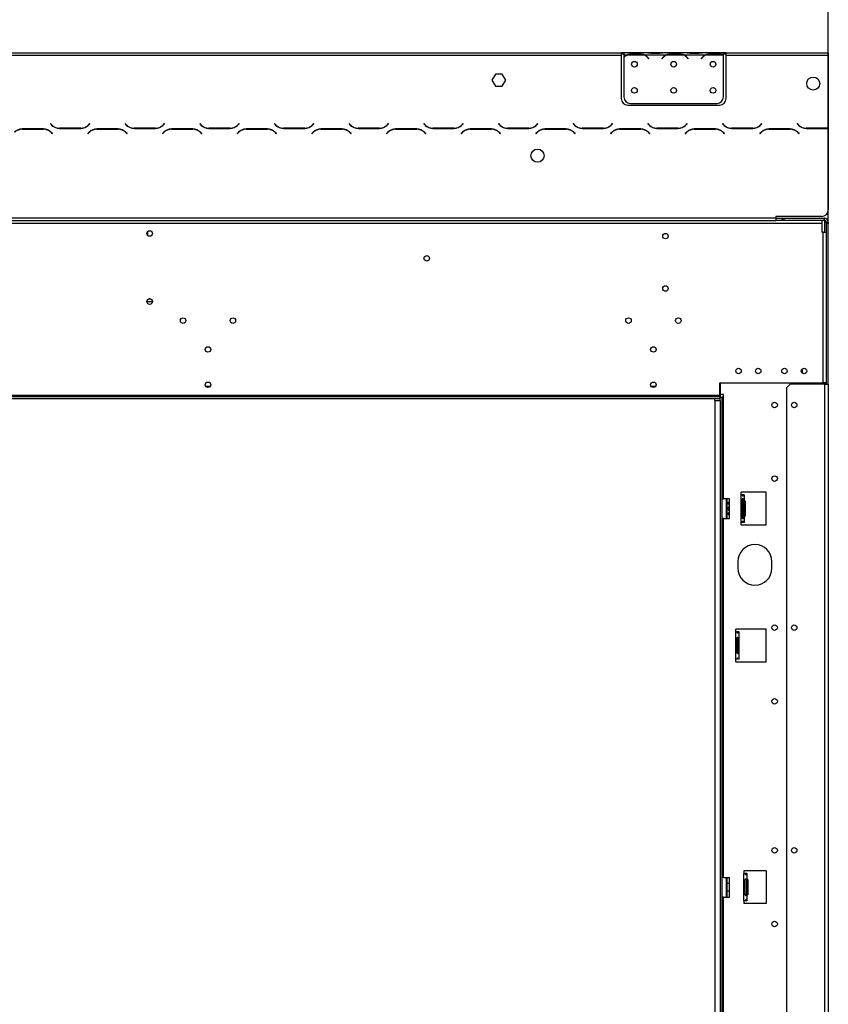
# Model space of a CAD drawing. Extents: x 31 to 5333, y 27 to 4016.
# Drawn here: x 1733 to 2350, y 2247 to 2999 of the extents above; entities that cross this region are included whole.
import ezdxf

# ---------------------------------------------------------------- set-up
doc = ezdxf.new("R2010")
doc.units = 0
doc.header["$LTSCALE"] = 20
doc.layers.get('0').update_dxf_attribs({"linetype": 'CONTINUOUS'})
doc.layers.add('FORMAT', color=7, linetype='CONTINUOUS')
doc.styles.add('SLDTEXTSTYLE0', font='TXT', dxfattribs={"width": 0.75})
doc.dimstyles.new('SLDDIMSTYLE0', dxfattribs={"dimtxt": 52.916667, "dimasz": 26, "dimexe": 0, "dimexo": 0.0625, "dimgap": 13.229167, "dimtad": 1, "dimdec": 0, "dimrnd": 1e-09, "dimzin": 12, "dimdsep": 46, "dimtxsty": 'SLDTEXTSTYLE0', "dimsah": 1, "dimcen": 0.09, "dimadec": 0, "dimazin": 0, "dimtfac": 1, "dimtdec": 0, "dimtofl": 0, "dimtmove": 0, "dimatfit": 3, "dimfxl": 1, "dimtolj": 1, "dimtzin": 12, "dimarcsym": 0})

# ---------------------------------------------------------------- blocks, each defined once
blk = doc.blocks.new('_D_2')
at = {"layer": 'FORMAT', "transparency": 16777216}
for p, q in [((1399.79, 3653.71), (1383.69, 3653.71)), ((1383.69, 3653.71), (1383.69, 3554.93)), ((1554.58, 3653.71), (1570.68, 3653.71)), ((1570.68, 3653.71), (1570.68, 3554.93)), ((1528.45, 3642.8), (1482.27, 3565.84)), ((1383.69, 3554.93), (1399.79, 3554.93)), ((1570.68, 3554.93), (1554.58, 3554.93)), ((671.06, 2728.21), (671.06, 3493.65)), ((2350.06, 2740.81), (2350.06, 3493.65)), ((671.06, 3473.65), (2350.06, 3473.65))]:
    blk.add_line(p, q, dxfattribs=at)
for points in [[(671.06, 3473.65), (697.06, 3468.65), (697.06, 3478.65)], [(2350.06, 3473.65), (2324.06, 3478.65), (2324.06, 3468.65)]]:
    blk.add_solid(points, dxfattribs=at)
at = {"layer": 'FORMAT', "transparency": 16777216, "attachment_point": 1, "style": 'SLDTEXTSTYLE0'}
for s, insert, char_height in [('1', (1477.99, 3652.07), 37.04), ('66', (1399.79, 3633.36), 52.917), ('"', (1532.73, 3633.36), 52.92), ('8', (1505.36, 3602.68), 37.04), ('1679mm', (1332.84, 3541.86), 52.917)]:
    blk.add_mtext(s, dxfattribs=dict(at, insert=insert, char_height=char_height))
blk = doc.blocks.new('_D_3')
at = {"layer": 'FORMAT', "transparency": 16777216}
for p, q in [((1447.07, 3445.82), (1430.97, 3445.82)), ((1430.97, 3445.82), (1430.97, 3347.04)), ((1601.86, 3445.82), (1617.96, 3445.82)), ((1617.96, 3445.82), (1617.96, 3347.04)), ((1575.73, 3434.91), (1529.55, 3357.95)), ((1430.97, 3347.04), (1447.07, 3347.04)), ((1617.96, 3347.04), (1601.86, 3347.04)), ((687.06, 2861.71), (687.06, 3285.76)), ((2350.06, 2863.31), (2350.06, 3285.76)), ((2350.06, 3265.76), (687.06, 3265.76))]:
    blk.add_line(p, q, dxfattribs=at)
for points in [[(687.06, 3265.76), (713.06, 3260.76), (713.06, 3270.76)], [(2350.06, 3265.76), (2324.06, 3270.76), (2324.06, 3260.76)]]:
    blk.add_solid(points, dxfattribs=at)
at = {"layer": 'FORMAT', "transparency": 16777216, "attachment_point": 1, "style": 'SLDTEXTSTYLE0'}
for s, insert, char_height in [('1', (1525.27, 3444.18), 37.04), ('"', (1580.01, 3425.47), 52.92), ('65', (1447.07, 3425.47), 52.917), ('2', (1552.64, 3394.79), 37.04), ('1663mm', (1380.12, 3333.97), 52.917)]:
    blk.add_mtext(s, dxfattribs=dict(at, insert=insert, char_height=char_height))

msp = doc.modelspace()

# ---------------------------------------------------------------- linework, layer by layer
at = {"color": 7, "linetype": 'Continuous'}
for p, q in [((1558.56, 2973.71), (2192.06, 2973.71)), ((1558.56, 2971.71), (2192.06, 2971.71)), ((2192.06, 2973.71), (2192.06, 2971.71)), ((2194.06, 2973.71), (2192.06, 2973.71)), ((2194.06, 2972.71), (2192.06, 2972.71)), ((2192.06, 2971.71), (2192.06, 2938.71)), ((2194.06, 2973.71), (2194.06, 2971.71)), ((2210.82, 2973.71), (2194.06, 2973.71)), ((2195.82, 2971.71), (2194.06, 2971.71)), ((2194.06, 2971.71), (2194.06, 2970.37)), ((2194.06, 2970.08), (2194.06, 2939.94)), ((2209.86, 2971.71), (2196.25, 2971.71)), ((2199.73, 2972.36), (2199.73, 2973.02)), ((2199.73, 2973.02), (2206.39, 2973.02)), ((2199.73, 2972.52), (2206.39, 2972.52)), ((2206.39, 2972.36), (2206.39, 2973.02)), ((2225.82, 2971.71), (2210.29, 2971.71)), ((2211.25, 2973.71), (2210.82, 2973.71)), ((2214.73, 2973.71), (2211.25, 2973.71)), ((2212.37, 2969.74), (2212.91, 2969.09)), ((2213.06, 2969.22), (2212.52, 2969.87)), ((2212.91, 2969.09), (2213.06, 2969.22)), ((2221.39, 2973.71), (2214.73, 2973.71)), ((2221.39, 2973.22), (2214.73, 2973.22)), ((2224.86, 2973.71), (2221.39, 2973.71)), ((2223.6, 2969.87), (2223.06, 2969.22)), ((2223.06, 2969.22), (2223.21, 2969.09)), ((2223.21, 2969.09), (2223.75, 2969.74)), ((2225.34, 2973.71), (2224.86, 2973.71)), ((2240.82, 2973.71), (2225.29, 2973.71)), ((2239.86, 2971.71), (2226.25, 2971.71)), ((2229.73, 2973.02), (2236.39, 2973.02)), ((2229.73, 2972.36), (2229.73, 2973.02)), ((2229.73, 2972.52), (2236.39, 2972.52)), ((2236.39, 2972.36), (2236.39, 2973.02)), ((2255.82, 2971.71), (2240.29, 2971.71)), ((2241.25, 2973.71), (2240.82, 2973.71)), ((2244.73, 2973.71), (2241.25, 2973.71)), ((2242.37, 2969.74), (2242.91, 2969.09)), ((2243.06, 2969.22), (2242.52, 2969.87)), ((2242.91, 2969.09), (2243.06, 2969.22)), ((2251.39, 2973.71), (2244.73, 2973.71)), ((2251.39, 2973.22), (2244.73, 2973.22)), ((2254.86, 2973.71), (2251.39, 2973.71)), ((2253.6, 2969.87), (2253.06, 2969.22)), ((2253.06, 2969.22), (2253.21, 2969.09)), ((2253.21, 2969.09), (2253.75, 2969.74)), ((2255.29, 2973.71), (2254.86, 2973.71)), ((2270.06, 2973.71), (2255.29, 2973.71)), ((2269.86, 2971.71), (2256.25, 2971.71)), ((2259.73, 2972.36), (2259.73, 2973.02)), ((2259.73, 2973.02), (2266.39, 2973.02)), ((2259.73, 2972.52), (2266.39, 2972.52)), ((2266.39, 2972.36), (2266.39, 2973.02)), ((2270.06, 2971.88), (2270.06, 2973.71)), ((2272.06, 2973.71), (2270.06, 2973.71)), ((2272.06, 2972.71), (2270.06, 2972.71)), ((2270.06, 2971.8), (2270.06, 2971.88)), ((2270.06, 2939.94), (2270.06, 2971.61)), ((2272.06, 2973.71), (2350.06, 2973.71)), ((2272.06, 2971.71), (2272.06, 2973.71)), ((2272.06, 2971.71), (2350.06, 2971.71)), ((2272.06, 2938.71), (2272.06, 2971.71)), ((2350.06, 2973.71), (2350.06, 2971.71)), ((2350.06, 2971.71), (2350.06, 2916.13)), ((2095.93, 2957.26), (2093.3, 2952.71)), ((2101.19, 2957.26), (2095.93, 2957.26)), ((2103.81, 2952.71), (2101.19, 2957.26)), ((2093.3, 2952.71), (2095.93, 2948.16)), ((2095.93, 2948.16), (2101.19, 2948.16)), ((2101.19, 2948.16), (2103.81, 2952.71)), ((2197.06, 2933.71), (2267.06, 2933.71)), ((2199.06, 2934.94), (2265.06, 2934.94)), ((1756.45, 2919.55), (1756.31, 2919.41)), ((1756.31, 2919.41), (1757.47, 2918.25)), ((1757.55, 2918.45), (1756.45, 2919.55)), ((1786.17, 2919.55), (1785.07, 2918.45)), ((1785.15, 2918.25), (1786.31, 2919.41)), ((1786.31, 2919.41), (1786.17, 2919.55)), ((1813.45, 2919.55), (1813.31, 2919.41)), ((1813.31, 2919.41), (1814.47, 2918.25)), ((1814.55, 2918.45), (1813.45, 2919.55)), ((1843.17, 2919.55), (1842.07, 2918.45)), ((1842.15, 2918.25), (1843.31, 2919.41)), ((1843.31, 2919.41), (1843.17, 2919.55)), ((1870.45, 2919.55), (1870.31, 2919.41)), ((1870.31, 2919.41), (1871.47, 2918.25)), ((1871.55, 2918.45), (1870.45, 2919.55)), ((1900.17, 2919.55), (1899.07, 2918.45)), ((1899.15, 2918.25), (1900.31, 2919.41)), ((1900.31, 2919.41), (1900.17, 2919.55)), ((1927.45, 2919.55), (1927.31, 2919.41)), ((1927.31, 2919.41), (1928.47, 2918.25)), ((1928.55, 2918.45), (1927.45, 2919.55)), ((1957.17, 2919.55), (1956.07, 2918.45)), ((1956.15, 2918.25), (1957.31, 2919.41)), ((1957.31, 2919.41), (1957.17, 2919.55)), ((1984.45, 2919.55), (1984.31, 2919.41)), ((1984.31, 2919.41), (1985.47, 2918.25)), ((1985.55, 2918.45), (1984.45, 2919.55)), ((2014.17, 2919.55), (2013.07, 2918.45)), ((2013.15, 2918.25), (2014.31, 2919.41)), ((2014.31, 2919.41), (2014.17, 2919.55)), ((2041.45, 2919.55), (2041.31, 2919.41)), ((2041.31, 2919.41), (2042.47, 2918.25)), ((2042.55, 2918.45), (2041.45, 2919.55)), ((2071.17, 2919.55), (2070.07, 2918.45)), ((2070.15, 2918.25), (2071.31, 2919.41)), ((2071.31, 2919.41), (2071.17, 2919.55)), ((2098.45, 2919.55), (2098.31, 2919.41)), ((2098.31, 2919.41), (2099.47, 2918.25)), ((2099.55, 2918.45), (2098.45, 2919.55)), ((2128.17, 2919.55), (2127.07, 2918.45)), ((2127.15, 2918.25), (2128.31, 2919.41)), ((2128.31, 2919.41), (2128.17, 2919.55)), ((2155.45, 2919.55), (2155.31, 2919.41)), ((2155.31, 2919.41), (2156.47, 2918.25)), ((2156.55, 2918.45), (2155.45, 2919.55)), ((2185.17, 2919.55), (2184.07, 2918.45)), ((2184.15, 2918.25), (2185.31, 2919.41)), ((2185.31, 2919.41), (2185.17, 2919.55)), ((2212.45, 2919.55), (2212.31, 2919.41)), ((2212.31, 2919.41), (2213.47, 2918.25)), ((2213.55, 2918.45), (2212.45, 2919.55)), ((2242.17, 2919.55), (2241.07, 2918.45)), ((2241.15, 2918.25), (2242.31, 2919.41)), ((2242.31, 2919.41), (2242.17, 2919.55)), ((2269.45, 2919.55), (2269.31, 2919.41)), ((2269.31, 2919.41), (2270.47, 2918.25)), ((2270.55, 2918.45), (2269.45, 2919.55)), ((2299.17, 2919.55), (2298.07, 2918.45)), ((2298.15, 2918.25), (2299.31, 2919.41)), ((2299.31, 2919.41), (2299.17, 2919.55)), ((2326.45, 2919.55), (2326.31, 2919.41)), ((2326.31, 2919.41), (2327.47, 2918.25)), ((2327.55, 2918.45), (2326.45, 2919.55)), ((1750.99, 2915.51), (1734.62, 2915.51)), ((1734.7, 2915.31), (1750.91, 2915.31)), ((1756.57, 2912.96), (1757.67, 2911.87)), ((1757.81, 2912.01), (1756.65, 2913.16)), ((1757.67, 2911.87), (1757.81, 2912.01)), ((1763.12, 2915.91), (1779.49, 2915.91)), ((1779.41, 2916.11), (1763.2, 2916.11)), ((1785.97, 2913.16), (1784.81, 2912.01)), ((1784.81, 2912.01), (1784.95, 2911.87)), ((1784.95, 2911.87), (1786.05, 2912.96)), ((1807.99, 2915.51), (1791.62, 2915.51)), ((1791.7, 2915.31), (1807.91, 2915.31)), ((1813.57, 2912.96), (1814.67, 2911.87)), ((1814.81, 2912.01), (1813.65, 2913.16)), ((1814.67, 2911.87), (1814.81, 2912.01)), ((1820.12, 2915.91), (1836.49, 2915.91)), ((1836.41, 2916.11), (1820.2, 2916.11)), ((1842.97, 2913.16), (1841.81, 2912.01)), ((1841.81, 2912.01), (1841.95, 2911.87)), ((1841.95, 2911.87), (1843.05, 2912.96)), ((1864.99, 2915.51), (1848.62, 2915.51)), ((1848.7, 2915.31), (1864.91, 2915.31)), ((1870.57, 2912.96), (1871.67, 2911.87)), ((1871.81, 2912.01), (1870.65, 2913.16)), ((1871.67, 2911.87), (1871.81, 2912.01)), ((1877.12, 2915.91), (1893.49, 2915.91)), ((1893.41, 2916.11), (1877.2, 2916.11)), ((1899.97, 2913.16), (1898.81, 2912.01)), ((1898.81, 2912.01), (1898.95, 2911.87)), ((1898.95, 2911.87), (1900.05, 2912.96)), ((1921.99, 2915.51), (1905.62, 2915.51)), ((1905.7, 2915.31), (1921.91, 2915.31)), ((1927.57, 2912.96), (1928.67, 2911.87)), ((1928.81, 2912.01), (1927.65, 2913.16)), ((1928.67, 2911.87), (1928.81, 2912.01)), ((1934.12, 2915.91), (1950.49, 2915.91)), ((1950.41, 2916.11), (1934.2, 2916.11)), ((1956.97, 2913.16), (1955.81, 2912.01)), ((1955.81, 2912.01), (1955.95, 2911.87)), ((1955.95, 2911.87), (1957.05, 2912.96)), ((1978.99, 2915.51), (1962.62, 2915.51)), ((1962.7, 2915.31), (1978.91, 2915.31)), ((1984.57, 2912.96), (1985.67, 2911.87)), ((1985.81, 2912.01), (1984.65, 2913.16)), ((1985.67, 2911.87), (1985.81, 2912.01)), ((1991.12, 2915.91), (2007.49, 2915.91)), ((2007.41, 2916.11), (1991.2, 2916.11)), ((2013.97, 2913.16), (2012.81, 2912.01)), ((2012.81, 2912.01), (2012.95, 2911.87)), ((2012.95, 2911.87), (2014.05, 2912.96)), ((2035.99, 2915.51), (2019.62, 2915.51)), ((2019.7, 2915.31), (2035.91, 2915.31)), ((2041.57, 2912.96), (2042.67, 2911.87)), ((2042.81, 2912.01), (2041.65, 2913.16)), ((2042.67, 2911.87), (2042.81, 2912.01)), ((2048.12, 2915.91), (2064.49, 2915.91)), ((2064.41, 2916.11), (2048.2, 2916.11)), ((2070.97, 2913.16), (2069.81, 2912.01)), ((2069.81, 2912.01), (2069.95, 2911.87)), ((2069.95, 2911.87), (2071.05, 2912.96)), ((2092.99, 2915.51), (2076.62, 2915.51)), ((2076.7, 2915.31), (2092.91, 2915.31)), ((2098.57, 2912.96), (2099.67, 2911.87)), ((2099.81, 2912.01), (2098.65, 2913.16)), ((2099.67, 2911.87), (2099.81, 2912.01)), ((2105.12, 2915.91), (2121.49, 2915.91)), ((2121.41, 2916.11), (2105.2, 2916.11)), ((2127.97, 2913.16), (2126.81, 2912.01)), ((2126.81, 2912.01), (2126.95, 2911.87)), ((2126.95, 2911.87), (2128.05, 2912.96)), ((2149.99, 2915.51), (2133.62, 2915.51)), ((2133.7, 2915.31), (2149.91, 2915.31)), ((2155.57, 2912.96), (2156.67, 2911.87)), ((2156.81, 2912.01), (2155.65, 2913.16)), ((2156.67, 2911.87), (2156.81, 2912.01)), ((2162.12, 2915.91), (2178.49, 2915.91)), ((2178.41, 2916.11), (2162.2, 2916.11)), ((2184.97, 2913.16), (2183.81, 2912.01)), ((2183.81, 2912.01), (2183.95, 2911.87)), ((2183.95, 2911.87), (2185.05, 2912.96)), ((2206.99, 2915.51), (2190.62, 2915.51)), ((2190.7, 2915.31), (2206.91, 2915.31)), ((2212.57, 2912.96), (2213.67, 2911.87)), ((2213.81, 2912.01), (2212.65, 2913.16)), ((2213.67, 2911.87), (2213.81, 2912.01)), ((2219.12, 2915.91), (2235.49, 2915.91)), ((2235.41, 2916.11), (2219.2, 2916.11)), ((2241.97, 2913.16), (2240.81, 2912.01)), ((2240.81, 2912.01), (2240.95, 2911.87)), ((2240.95, 2911.87), (2242.05, 2912.96)), ((2263.99, 2915.51), (2247.62, 2915.51)), ((2247.7, 2915.31), (2263.91, 2915.31)), ((2269.57, 2912.96), (2270.67, 2911.87)), ((2270.81, 2912.01), (2269.65, 2913.16)), ((2270.67, 2911.87), (2270.81, 2912.01)), ((2276.12, 2915.91), (2292.49, 2915.91)), ((2292.41, 2916.11), (2276.2, 2916.11)), ((2298.97, 2913.16), (2297.81, 2912.01)), ((2297.81, 2912.01), (2297.95, 2911.87)), ((2297.95, 2911.87), (2299.05, 2912.96)), ((2320.99, 2915.51), (2304.62, 2915.51)), ((2304.7, 2915.31), (2320.91, 2915.31)), ((2326.57, 2912.96), (2327.67, 2911.87)), ((2327.81, 2912.01), (2326.65, 2913.16)), ((2327.67, 2911.87), (2327.81, 2912.01)), ((2333.12, 2915.91), (2349.49, 2915.91)), ((2349.41, 2916.11), (2333.2, 2916.11)), ((2350.06, 2915.93), (2350.06, 2853.71)), ((2310.06, 2848.71), (2310.06, 2847.71)), ((2345.06, 2848.71), (2310.06, 2848.71)), ((2345.06, 2843.21), (692.06, 2843.21)), ((727.06, 2847.71), (2310.06, 2847.71)), ((727.06, 2845.71), (2310.06, 2845.71)), ((2310.06, 2847.71), (2310.06, 2845.71)), ((2310.06, 2847.31), (2315.06, 2847.31)), ((2345.06, 2845.71), (2310.06, 2845.71)), ((2315.06, 2845.81), (2315.06, 2847.31)), ((2315.06, 2847.31), (2316.06, 2847.31)), ((2316.06, 2845.81), (2315.06, 2845.81)), ((2316.06, 2847.31), (2316.06, 2845.81)), ((2316.06, 2847.31), (2347.06, 2847.31)), ((2316.06, 2845.81), (2347.06, 2845.81)), ((2345.06, 2845.71), (2345.06, 2843.21)), ((2345.06, 2843.21), (2345.06, 2836.71)), ((2347.06, 2845.81), (2347.06, 2847.31)), ((2347.06, 2845.81), (2347.06, 2844.31)), ((2347.06, 2844.31), (2348.56, 2844.31)), ((2348.56, 2844.31), (2350.06, 2844.31)), ((2348.56, 2843.31), (2348.56, 2844.31)), ((2350.06, 2843.31), (2348.56, 2843.31)), ((2348.56, 2836.71), (2348.56, 2843.31)), ((2350.06, 2844.31), (2350.06, 2843.31)), ((2350.06, 2720.81), (2350.06, 2843.31)), ((1830.56, 2834.24), (1830.56, 2837.18)), ((2346.06, 2836.71), (2345.06, 2836.71)), ((2346.06, 2721.71), (2346.06, 2836.71)), ((2346.06, 2836.71), (2348.56, 2836.71)), ((2348.56, 2721.71), (2348.56, 2836.71)), ((1829.96, 2783.71), (1834.16, 2783.71)), ((1832.7, 2785.71), (1831.42, 2785.71)), ((2330.46, 2728.92), (2330.46, 2732.5)), ((2267.36, 2721.71), (2346.06, 2721.71)), ((2267.36, 2712.21), (2267.36, 2721.71)), ((2267.56, 2721.71), (2267.56, 2712.71)), ((2321.06, 2720.81), (2318.06, 2717.81)), ((2347.06, 2720.81), (2321.06, 2720.81)), ((2330.46, 2720.81), (2330.46, 2721.71)), ((2331.06, 2721.71), (2331.06, 2720.81)), ((2348.56, 2721.71), (2346.06, 2721.71)), ((2347.06, 2720.81), (2347.06, 2008.81)), ((2347.06, 2720.81), (2350.06, 2720.81)), ((2348.56, 2720.81), (2348.56, 2721.71)), ((2350.06, 2720.81), (2350.06, 2008.81)), ((2267.36, 2717.21), (2267.56, 2717.21)), ((2318.06, 2717.81), (2318.06, 2011.81)), ((673.56, 2711.21), (2267.36, 2711.21)), ((673.56, 2709.71), (2267.36, 2709.71)), ((769.76, 2712.21), (2267.36, 2712.21)), ((2263.56, 2708.21), (2263.56, 2709.71)), ((2263.56, 2708.21), (2267.56, 2708.21)), ((2263.56, 2708.21), (2263.56, 1961.21)), ((2267.36, 2711.21), (2267.36, 2712.21)), ((2267.36, 2711.21), (2267.36, 2709.71)), ((2270.16, 2712.71), (2267.56, 2712.71)), ((2267.56, 2712.71), (2267.56, 2710.71)), ((2267.56, 2708.21), (2267.56, 2710.71)), ((2267.56, 2710.71), (2269.06, 2710.71)), ((2267.56, 2708.21), (2267.56, 1961.21)), ((2269.06, 1962.71), (2269.06, 2710.71)), ((2270.06, 2710.71), (2269.06, 2710.71)), ((2270.06, 2633.21), (2270.06, 2710.71)), ((2270.06, 2710.71), (2270.16, 2710.71)), ((2270.16, 2710.71), (2270.16, 2712.71)), ((2302.56, 2638.21), (2283.46, 2638.21)), ((2283.46, 2636.21), (2283.46, 2638.21)), ((2302.56, 2613.21), (2302.56, 2638.21)), ((2269.06, 2633.21), (2270.06, 2633.21)), ((2274.56, 2633.21), (2270.06, 2633.21)), ((2272.36, 2627.21), (2272.36, 2633.21)), ((2272.56, 2633.21), (2272.56, 2627.18)), ((2274.56, 2618.21), (2274.56, 2633.21)), ((2283.56, 2636.21), (2283.46, 2636.21)), ((2283.56, 2615.21), (2283.56, 2636.21)), ((2283.56, 2636.21), (2284.06, 2636.21)), ((2285.31, 2632.71), (2284.26, 2632.71)), ((2284.31, 2632.71), (2284.31, 2618.71)), ((2285.56, 2636.21), (2284.36, 2636.21)), ((2285.31, 2618.71), (2285.31, 2632.71)), ((2285.56, 2636.21), (2286.06, 2636.21)), ((2286.06, 2615.21), (2286.06, 2636.21)), ((2286.56, 2631.48), (2286.06, 2631.48)), ((2286.56, 2631.48), (2286.56, 2628.59)), ((2272.36, 2618.21), (2272.36, 2627.21)), ((2272.56, 2627.18), (2272.56, 2618.21)), ((2286.56, 2628.59), (2286.06, 2628.59)), ((2286.56, 2628.59), (2286.56, 2622.82)), ((2270.06, 2618.21), (2269.06, 2618.21)), ((2270.06, 2344.21), (2270.06, 2618.21)), ((2270.06, 2618.21), (2274.56, 2618.21)), ((2285.31, 2618.71), (2284.26, 2618.71)), ((2286.56, 2622.82), (2286.06, 2622.82)), ((2286.56, 2619.93), (2286.06, 2619.93)), ((2286.56, 2622.82), (2286.56, 2619.93)), ((2283.46, 2615.21), (2283.56, 2615.21)), ((2283.46, 2613.21), (2283.46, 2615.21)), ((2283.46, 2613.21), (2302.56, 2613.21)), ((2284.06, 2615.21), (2283.56, 2615.21)), ((2285.56, 2615.21), (2284.36, 2615.21)), ((2286.06, 2615.21), (2285.56, 2615.21)), ((2281.06, 2585.21), (2281.06, 2580.21)), ((2307.06, 2580.21), (2307.06, 2585.21)), ((2302.56, 2533.71), (2279.46, 2533.71)), ((2279.46, 2531.71), (2279.46, 2533.71)), ((2302.56, 2508.71), (2302.56, 2533.71)), ((2279.56, 2531.71), (2279.46, 2531.71)), ((2279.56, 2510.71), (2279.56, 2531.71)), ((2279.56, 2531.71), (2280.06, 2531.71)), ((2281.31, 2526.71), (2280.26, 2526.71)), ((2280.31, 2526.71), (2280.31, 2515.71)), ((2281.56, 2531.71), (2280.36, 2531.71)), ((2281.31, 2515.71), (2281.31, 2526.71)), ((2281.56, 2531.71), (2282.06, 2531.71)), ((2282.06, 2510.71), (2282.06, 2531.71)), ((2279.46, 2510.71), (2279.56, 2510.71)), ((2279.46, 2508.71), (2279.46, 2510.71)), ((2280.06, 2510.71), (2279.56, 2510.71)), ((2281.31, 2515.71), (2280.26, 2515.71)), ((2281.56, 2510.71), (2280.36, 2510.71)), ((2282.06, 2510.71), (2281.56, 2510.71)), ((2279.46, 2508.71), (2302.56, 2508.71)), ((2302.56, 2349.21), (2285.56, 2349.21)), ((2285.56, 2349.21), (2285.56, 2347.21)), ((2285.56, 2326.21), (2285.56, 2347.21)), ((2285.56, 2347.21), (2286.36, 2347.21)), ((2287.93, 2347.21), (2286.51, 2347.21)), ((2287.93, 2347.21), (2288.06, 2347.21)), ((2288.06, 2326.21), (2288.06, 2347.21)), ((2302.56, 2349.21), (2302.56, 2324.21)), ((2270.06, 2344.21), (2269.06, 2344.21)), ((2270.06, 2344.21), (2274.56, 2344.21)), ((2272.36, 2338.21), (2272.36, 2344.21)), ((2272.36, 2329.21), (2272.36, 2338.21)), ((2272.56, 2344.21), (2272.56, 2338.18)), ((2274.56, 2339.61), (2272.56, 2339.61)), ((2272.56, 2338.18), (2272.56, 2329.21)), ((2274.56, 2329.21), (2274.56, 2344.21)), ((2286.36, 2342.21), (2286.36, 2331.21)), ((2286.51, 2341.96), (2286.36, 2341.96)), ((2286.51, 2339.33), (2286.36, 2339.33)), ((2287.93, 2342.21), (2286.51, 2342.21)), ((2286.51, 2331.21), (2286.51, 2342.21)), ((2287.93, 2331.21), (2287.93, 2342.21)), ((2288.56, 2342.48), (2288.06, 2342.48)), ((2288.56, 2339.59), (2288.06, 2339.59)), ((2288.56, 2342.48), (2288.56, 2339.59)), ((2288.56, 2339.59), (2288.56, 2333.82)), ((2272.56, 2333.81), (2274.56, 2333.81)), ((2286.51, 2334.08), (2286.36, 2334.08)), ((2286.51, 2331.45), (2286.36, 2331.45)), ((2287.93, 2331.21), (2286.51, 2331.21)), ((2288.56, 2333.82), (2288.06, 2333.82)), ((2288.56, 2330.93), (2288.06, 2330.93)), ((2288.56, 2333.82), (2288.56, 2330.93)), ((2270.06, 2329.21), (2269.06, 2329.21)), ((2270.06, 2055.21), (2270.06, 2329.21)), ((2270.06, 2329.21), (2274.56, 2329.21)), ((2286.36, 2326.21), (2285.56, 2326.21)), ((2285.56, 2326.21), (2285.56, 2324.21)), ((2302.56, 2324.21), (2285.56, 2324.21)), ((2287.93, 2326.21), (2286.51, 2326.21)), ((2288.06, 2326.21), (2287.93, 2326.21))]:
    msp.add_line(p, q, dxfattribs=at)
at = {"color": 8, "linetype": 'Continuous'}
for p, q in [((2214.73, 2973.22), (2214.73, 2973.71)), ((2221.39, 2973.22), (2221.39, 2973.71)), ((2244.73, 2973.22), (2244.73, 2973.71)), ((2251.39, 2973.22), (2251.39, 2973.71)), ((2347.06, 2844.31), (2347.06, 2836.71)), ((2347.06, 2721.71), (2347.06, 2720.81)), ((1878.27, 2718.99), (1874.84, 2718.99)), ((2218.27, 2718.99), (2214.84, 2718.99)), ((2267.56, 2715.21), (2267.36, 2715.21)), ((2267.36, 2710.21), (2267.56, 2710.21))]:
    msp.add_line(p, q, dxfattribs=at)
at = {"color": 7, "linetype": 'Continuous'}
for centre, radius in [((2202.06, 2964.94), 2.15), ((2232.06, 2964.94), 2.15), ((2262.06, 2964.94), 2.15), ((2338.56, 2950.11), 5), ((2202.06, 2944.94), 2.15), ((2232.06, 2944.94), 2.15), ((2262.06, 2944.94), 2.15), ((2128.06, 2895.11), 5), ((1832.06, 2835.71), 2.1), ((2225.76, 2833.71), 2.1), ((2043.56, 2816.71), 2.1), ((2225.76, 2793.71), 2.1), ((1832.06, 2783.71), 2.1), ((1857.56, 2769.21), 2.1), ((1895.56, 2769.21), 2.1), ((2197.56, 2769.21), 2.1), ((2235.56, 2769.21), 2.1), ((1876.56, 2747.21), 2.1), ((2216.56, 2747.21), 2.1), ((2281.56, 2730.71), 2.1), ((2296.56, 2730.71), 2.1), ((2316.56, 2730.71), 2.1), ((2331.56, 2730.71), 2.1), ((1876.56, 2720.21), 2.1), ((2216.56, 2720.21), 2.1), ((2309.06, 2704.81), 2.1), ((2324.06, 2704.81), 2.1), ((2309.06, 2648.61), 2.1), ((2309.06, 2534.81), 2.1), ((2324.06, 2534.81), 2.1), ((2309.06, 2478.61), 2.1), ((2309.06, 2364.81), 2.1), ((2324.06, 2364.81), 2.1), ((2309.06, 2308.61), 2.1)]:
    msp.add_circle(centre, radius, dxfattribs=at)
for centre, radius, start, end in [((2199.73, 2964.72), 7.8, 116.44296, 136.60029), ((2199.73, 2964.72), 8, 119.19159, 135.106), ((2199.73, 2964.72), 7.8, 90, 116.44296), ((2206.39, 2964.72), 7.8, 63.55704, 90), ((2206.39, 2964.72), 7.8, 40, 63.55704), ((2206.39, 2964.72), 8, 40, 60.80841), ((2229.73, 2964.72), 8, 119.19159, 140), ((2229.73, 2964.72), 7.8, 116.44296, 140), ((2229.73, 2964.72), 7.8, 90, 116.44296), ((2236.39, 2964.72), 7.8, 63.55704, 90), ((2236.39, 2964.72), 7.8, 40, 63.55704), ((2236.39, 2964.72), 8, 40, 60.80841), ((2259.73, 2964.72), 8, 119.19159, 140), ((2259.73, 2964.72), 7.8, 116.44296, 140), ((2259.73, 2964.72), 7.8, 90, 116.44296), ((2266.39, 2964.72), 7.8, 63.55704, 90), ((2266.39, 2964.72), 7.8, 61.9548, 63.55704), ((2199.06, 2939.94), 5, 180, 270), ((2265.06, 2939.94), 5, 270, 0), ((2197.06, 2938.71), 5, 180, 270), ((2267.06, 2938.71), 5, 270, 0), ((1763.12, 2923.91), 8, 225, 270), ((1763.2, 2924.11), 8, 225, 270), ((1779.41, 2924.11), 8, 270, 315), ((1779.49, 2923.91), 8, 270, 315), ((1820.12, 2923.91), 8, 225, 270), ((1820.2, 2924.11), 8, 225, 270), ((1836.41, 2924.11), 8, 270, 315), ((1836.49, 2923.91), 8, 270, 315), ((1877.12, 2923.91), 8, 225, 270), ((1877.2, 2924.11), 8, 225, 270), ((1893.41, 2924.11), 8, 270, 315), ((1893.49, 2923.91), 8, 270, 315), ((1934.12, 2923.91), 8, 225, 270), ((1934.2, 2924.11), 8, 225, 270), ((1950.41, 2924.11), 8, 270, 315), ((1950.49, 2923.91), 8, 270, 315), ((1991.12, 2923.91), 8, 225, 270), ((1991.2, 2924.11), 8, 225, 270), ((2007.41, 2924.11), 8, 270, 315), ((2007.49, 2923.91), 8, 270, 315), ((2048.12, 2923.91), 8, 225, 270), ((2048.2, 2924.11), 8, 225, 270), ((2064.41, 2924.11), 8, 270, 315), ((2064.49, 2923.91), 8, 270, 315), ((2105.12, 2923.91), 8, 225, 270), ((2105.2, 2924.11), 8, 225, 270), ((2121.41, 2924.11), 8, 270, 315), ((2121.49, 2923.91), 8, 270, 315), ((2162.12, 2923.91), 8, 225, 270), ((2162.2, 2924.11), 8, 225, 270), ((2178.41, 2924.11), 8, 270, 315), ((2178.49, 2923.91), 8, 270, 315), ((2219.12, 2923.91), 8, 225, 270), ((2219.2, 2924.11), 8, 225, 270), ((2235.41, 2924.11), 8, 270, 315), ((2235.49, 2923.91), 8, 270, 315), ((2276.12, 2923.91), 8, 225, 270), ((2276.2, 2924.11), 8, 225, 270), ((2292.41, 2924.11), 8, 270, 315), ((2292.49, 2923.91), 8, 270, 315), ((2333.12, 2923.91), 8, 225, 270), ((2333.2, 2924.11), 8, 225, 270), ((1734.62, 2907.51), 8, 90, 135), ((1734.7, 2907.31), 8, 90, 135), ((1750.91, 2907.31), 8, 45, 90), ((1750.99, 2907.51), 8, 45, 90), ((1791.62, 2907.51), 8, 90, 135), ((1791.7, 2907.31), 8, 90, 135), ((1807.91, 2907.31), 8, 45, 90), ((1807.99, 2907.51), 8, 45, 90), ((1848.62, 2907.51), 8, 90, 135), ((1848.7, 2907.31), 8, 90, 135), ((1864.91, 2907.31), 8, 45, 90), ((1864.99, 2907.51), 8, 45, 90), ((1905.62, 2907.51), 8, 90, 135), ((1905.7, 2907.31), 8, 90, 135), ((1921.91, 2907.31), 8, 45, 90), ((1921.99, 2907.51), 8, 45, 90), ((1962.62, 2907.51), 8, 90, 135), ((1962.7, 2907.31), 8, 90, 135), ((1978.91, 2907.31), 8, 45, 90), ((1978.99, 2907.51), 8, 45, 90), ((2019.62, 2907.51), 8, 90, 135), ((2019.7, 2907.31), 8, 90, 135), ((2035.91, 2907.31), 8, 45, 90), ((2035.99, 2907.51), 8, 45, 90), ((2076.62, 2907.51), 8, 90, 135), ((2076.7, 2907.31), 8, 90, 135), ((2092.91, 2907.31), 8, 45, 90), ((2092.99, 2907.51), 8, 45, 90), ((2133.62, 2907.51), 8, 90, 135), ((2133.7, 2907.31), 8, 90, 135), ((2149.91, 2907.31), 8, 45, 90), ((2149.99, 2907.51), 8, 45, 90), ((2190.62, 2907.51), 8, 90, 135), ((2190.7, 2907.31), 8, 90, 135), ((2206.91, 2907.31), 8, 45, 90), ((2206.99, 2907.51), 8, 45, 90), ((2247.62, 2907.51), 8, 90, 135), ((2247.7, 2907.31), 8, 90, 135), ((2263.91, 2907.31), 8, 45, 90), ((2263.99, 2907.51), 8, 45, 90), ((2304.62, 2907.51), 8, 90, 135), ((2304.7, 2907.31), 8, 90, 135), ((2320.91, 2907.31), 8, 45, 90), ((2320.99, 2907.51), 8, 45, 90), ((2349.41, 2924.11), 8, 270, 274.63564), ((2349.49, 2923.91), 8, 270, 274.04061), ((2345.06, 2853.71), 5, 270, 0), ((2347.06, 2844.31), 3, 0, 90), ((2347.06, 2844.31), 1.5, 0, 90), ((2276.46, 2624.51), 6.45, 107.14092, 127.22578), ((2276.46, 2626.9), 6.45, 232.77422, 252.85908), ((2294.06, 2585.21), 13, 0, 180), ((2294.06, 2580.21), 13, 180, 0)]:
    msp.add_arc(centre, radius, start, end, dxfattribs=at)
for points, knots in [([(2195.82, 2971.71), (2196.41, 2972.1), (2197.59, 2972.88), (2199.02, 2972.97), (2199.73, 2973.02)], [0, 0, 0, 0, 0.499776, 1, 1, 1, 1]), ([(2206.39, 2973.02), (2207.1, 2972.97), (2208.52, 2972.88), (2209.7, 2972.1), (2210.29, 2971.71)], [0, 0, 0, 0, 0.4999557, 1, 1, 1, 1]), ([(2214.73, 2973.22), (2214.02, 2973.29), (2212.6, 2973.43), (2211.41, 2973.61), (2210.82, 2973.71)], [0, 0, 0, 0, 0.499956, 1, 1, 1, 1]), ([(2225.29, 2973.71), (2224.7, 2973.61), (2223.52, 2973.43), (2222.1, 2973.29), (2221.39, 2973.22)], [0, 0, 0, 0, 0.4997756, 1, 1, 1, 1]), ([(2225.82, 2971.71), (2226.41, 2972.1), (2227.59, 2972.88), (2229.02, 2972.97), (2229.73, 2973.02)], [0, 0, 0, 0, 0.4997756, 1, 1, 1, 1]), ([(2236.39, 2973.02), (2237.1, 2972.97), (2238.52, 2972.88), (2239.7, 2972.1), (2240.29, 2971.71)], [0, 0, 0, 0, 0.499956, 1, 1, 1, 1]), ([(2244.73, 2973.22), (2244.02, 2973.29), (2242.6, 2973.43), (2241.41, 2973.61), (2240.82, 2973.71)], [0, 0, 0, 0, 0.499956, 1, 1, 1, 1]), ([(2255.29, 2973.71), (2254.7, 2973.61), (2253.52, 2973.43), (2252.1, 2973.29), (2251.39, 2973.22)], [0, 0, 0, 0, 0.4997756, 1, 1, 1, 1]), ([(2255.82, 2971.71), (2256.41, 2972.1), (2257.59, 2972.88), (2259.02, 2972.97), (2259.73, 2973.02)], [0, 0, 0, 0, 0.499776, 1, 1, 1, 1]), ([(2266.39, 2973.02), (2267.05, 2972.98), (2268.37, 2972.9), (2269.5, 2972.22), (2270.06, 2971.88)], [0, 0, 0, 0, 0.499891, 1, 1, 1, 1]), ([(2274.56, 2630.64), (2274.31, 2630.53), (2273.84, 2630.31), (2273.51, 2629.86), (2273.52, 2629.43), (2273.82, 2629.05), (2274.18, 2628.79), (2274.49, 2628.69), (2274.56, 2628.67)], [0, 0, 0, 0, 0.217517, 0.418046, 0.596529, 0.766435, 0.943677, 1, 1, 1, 1]), ([(2284.06, 2636.21), (2284.08, 2636.09), (2284.12, 2635.92), (2284.23, 2635.73), (2284.33, 2635.62), (2284.44, 2635.54), (2284.62, 2635.46), (2284.88, 2635.45), (2285.15, 2635.5), (2285.34, 2635.62), (2285.44, 2635.77), (2285.52, 2635.94), (2285.54, 2636.1), (2285.56, 2636.21)], [0, 0, 0, 0, 0.137299, 0.196749, 0.252574, 0.307281, 0.363525, 0.489489, 0.635359, 0.757943, 0.815558, 0.873671, 1, 1, 1, 1]), ([(2285.31, 2632.71), (2285.29, 2632.78), (2285.26, 2632.92), (2285.15, 2633.09), (2285, 2633.19), (2284.81, 2633.22), (2284.65, 2633.2), (2284.53, 2633.15), (2284.45, 2633.09), (2284.39, 2633.02), (2284.33, 2632.89), (2284.32, 2632.78), (2284.31, 2632.71)], [0, 0, 0, 0, 0.135093, 0.254534, 0.373507, 0.50735, 0.641227, 0.698982, 0.753711, 0.808432, 0.866165, 1, 1, 1, 1]), ([(2274.56, 2627.7), (2274.31, 2627.47), (2273.84, 2627.02), (2273.51, 2626.13), (2273.52, 2625.27), (2273.82, 2624.51), (2274.18, 2623.99), (2274.49, 2623.8), (2274.56, 2623.75)], [0, 0, 0, 0, 0.217517, 0.418046, 0.596529, 0.766435, 0.943677, 1, 1, 1, 1]), ([(2274.56, 2622.76), (2274.32, 2622.65), (2273.85, 2622.43), (2273.57, 2622.06), (2273.5, 2621.7), (2273.63, 2621.36), (2274.01, 2621.01), (2274.39, 2620.85), (2274.56, 2620.78)], [0, 0, 0, 0, 0.209585, 0.411084, 0.500868, 0.679787, 0.858332, 1, 1, 1, 1]), ([(2285.56, 2615.21), (2285.54, 2615.32), (2285.5, 2615.52), (2285.35, 2615.77), (2285.13, 2615.92), (2284.85, 2615.97), (2284.6, 2615.95), (2284.41, 2615.87), (2284.3, 2615.79), (2284.2, 2615.68), (2284.1, 2615.49), (2284.08, 2615.32), (2284.06, 2615.21)], [0, 0, 0, 0, 0.130781, 0.248949, 0.370141, 0.508953, 0.64096, 0.698269, 0.752851, 0.807665, 0.865633, 1, 1, 1, 1]), ([(2284.36, 2615.21), (2284.35, 2615.4), (2284.34, 2615.59), (2284.27, 2615.75), (2284.27, 2615.75)], [0, 0, 0, 0, 0.999825, 1, 1, 1, 1]), ([(2284.31, 2618.71), (2284.33, 2618.63), (2284.36, 2618.49), (2284.46, 2618.34), (2284.56, 2618.27), (2284.68, 2618.22), (2284.85, 2618.2), (2285.03, 2618.23), (2285.16, 2618.31), (2285.23, 2618.41), (2285.28, 2618.53), (2285.3, 2618.63), (2285.31, 2618.71)], [0, 0, 0, 0, 0.137337, 0.253428, 0.309199, 0.366601, 0.494753, 0.637136, 0.756259, 0.812898, 0.870887, 1, 1, 1, 1]), ([(2280.06, 2531.71), (2280.08, 2531.59), (2280.12, 2531.42), (2280.23, 2531.23), (2280.33, 2531.12), (2280.44, 2531.04), (2280.62, 2530.96), (2280.88, 2530.95), (2281.15, 2531), (2281.34, 2531.12), (2281.44, 2531.27), (2281.52, 2531.44), (2281.54, 2531.6), (2281.56, 2531.71)], [0, 0, 0, 0, 0.1372987, 0.1967485, 0.2525737, 0.3072806, 0.3635252, 0.4894893, 0.635359, 0.7579426, 0.8155577, 0.873671, 1, 1, 1, 1]), ([(2281.31, 2526.71), (2281.29, 2526.78), (2281.26, 2526.92), (2281.15, 2527.09), (2281, 2527.19), (2280.82, 2527.22), (2280.65, 2527.2), (2280.53, 2527.15), (2280.46, 2527.09), (2280.4, 2527.02), (2280.34, 2526.89), (2280.32, 2526.78), (2280.31, 2526.71)], [0, 0, 0, 0, 0.1352138, 0.2546913, 0.3735354, 0.5070577, 0.6392178, 0.6967358, 0.7516088, 0.8067588, 0.8650664, 1, 1, 1, 1]), ([(2281.56, 2510.71), (2281.54, 2510.82), (2281.5, 2511.02), (2281.35, 2511.27), (2281.13, 2511.42), (2280.85, 2511.47), (2280.6, 2511.45), (2280.41, 2511.37), (2280.3, 2511.29), (2280.2, 2511.18), (2280.1, 2510.99), (2280.08, 2510.82), (2280.06, 2510.71)], [0, 0, 0, 0, 0.130755, 0.248926, 0.370148, 0.509008, 0.640992, 0.698287, 0.752856, 0.80766, 0.865623, 1, 1, 1, 1]), ([(2280.36, 2510.71), (2280.35, 2510.9), (2280.34, 2511.09), (2280.27, 2511.25), (2280.27, 2511.25)], [0, 0, 0, 0, 0.99937, 1, 1, 1, 1]), ([(2280.31, 2515.71), (2280.33, 2515.63), (2280.36, 2515.49), (2280.46, 2515.34), (2280.56, 2515.27), (2280.68, 2515.22), (2280.85, 2515.2), (2281.03, 2515.23), (2281.16, 2515.31), (2281.23, 2515.41), (2281.28, 2515.53), (2281.3, 2515.63), (2281.31, 2515.71)], [0, 0, 0, 0, 0.1373368, 0.2534284, 0.3091994, 0.3666011, 0.4947529, 0.6371364, 0.7562593, 0.8128984, 0.8708874, 1, 1, 1, 1]), ([(2286.36, 2347.21), (2286.37, 2347.15), (2286.38, 2347.04), (2286.45, 2346.89), (2286.54, 2346.76), (2286.71, 2346.61), (2287, 2346.49), (2287.33, 2346.45), (2287.61, 2346.47), (2287.77, 2346.59), (2287.84, 2346.74), (2287.9, 2346.92), (2287.92, 2347.09), (2287.93, 2347.21)], [0, 0, 0, 0, 0.057607, 0.111493, 0.164491, 0.219567, 0.345509, 0.504519, 0.650094, 0.770249, 0.825643, 0.880888, 1, 1, 1, 1]), ([(2287.93, 2342.21), (2287.92, 2342.26), (2287.92, 2342.38), (2287.89, 2342.53), (2287.86, 2342.66), (2287.78, 2342.81), (2287.62, 2342.93), (2287.34, 2342.97), (2287.01, 2342.94), (2286.74, 2342.82), (2286.57, 2342.68), (2286.44, 2342.49), (2286.39, 2342.32), (2286.36, 2342.21)], [0, 0, 0, 0, 0.057607, 0.111493, 0.164491, 0.219567, 0.345509, 0.504519, 0.650094, 0.770249, 0.825643, 0.880888, 1, 1, 1, 1]), ([(2286.36, 2331.21), (2286.37, 2331.15), (2286.38, 2331.04), (2286.45, 2330.89), (2286.54, 2330.76), (2286.71, 2330.61), (2287, 2330.49), (2287.33, 2330.45), (2287.61, 2330.47), (2287.77, 2330.59), (2287.84, 2330.74), (2287.9, 2330.92), (2287.92, 2331.09), (2287.93, 2331.21)], [0, 0, 0, 0, 0.057607, 0.111493, 0.164491, 0.219567, 0.345509, 0.504519, 0.650094, 0.770249, 0.825643, 0.880888, 1, 1, 1, 1]), ([(2287.93, 2326.21), (2287.92, 2326.26), (2287.92, 2326.38), (2287.89, 2326.53), (2287.86, 2326.66), (2287.78, 2326.81), (2287.62, 2326.93), (2287.34, 2326.97), (2287.01, 2326.94), (2286.74, 2326.82), (2286.57, 2326.68), (2286.44, 2326.49), (2286.39, 2326.32), (2286.36, 2326.21)], [0, 0, 0, 0, 0.057607, 0.111493, 0.164491, 0.219567, 0.345509, 0.504519, 0.650094, 0.770249, 0.825643, 0.880888, 1, 1, 1, 1])]:
    msp.add_open_spline(points, degree=3, knots=knots, dxfattribs=at)

# ---------------------------------------------------------------- dimensions: what is measured, and where the dimension line sits
at = {"layer": 'FORMAT'}
dim = msp.add_linear_dim(base=(2350.06, 3473.65), p1=(671.06, 2708.21), p2=(2350.06, 2720.81), angle=0, dimstyle='SLDDIMSTYLE0', dxfattribs=at)
dim.commit()
dim.dimension.update_dxf_attribs({"geometry": '_D_2', "text_midpoint": (1477.18, 3473.65), "dimtype": 160})
dim = msp.add_linear_dim(base=(687.06, 3265.76), p1=(2350.06, 2843.31), p2=(687.06, 2841.71), dimstyle='SLDDIMSTYLE0', dxfattribs=at)
dim.commit()
dim.dimension.update_dxf_attribs({"geometry": '_D_3', "text_midpoint": (1524.47, 3265.76), "dimtype": 160})

doc.saveas('drawing.dxf')
